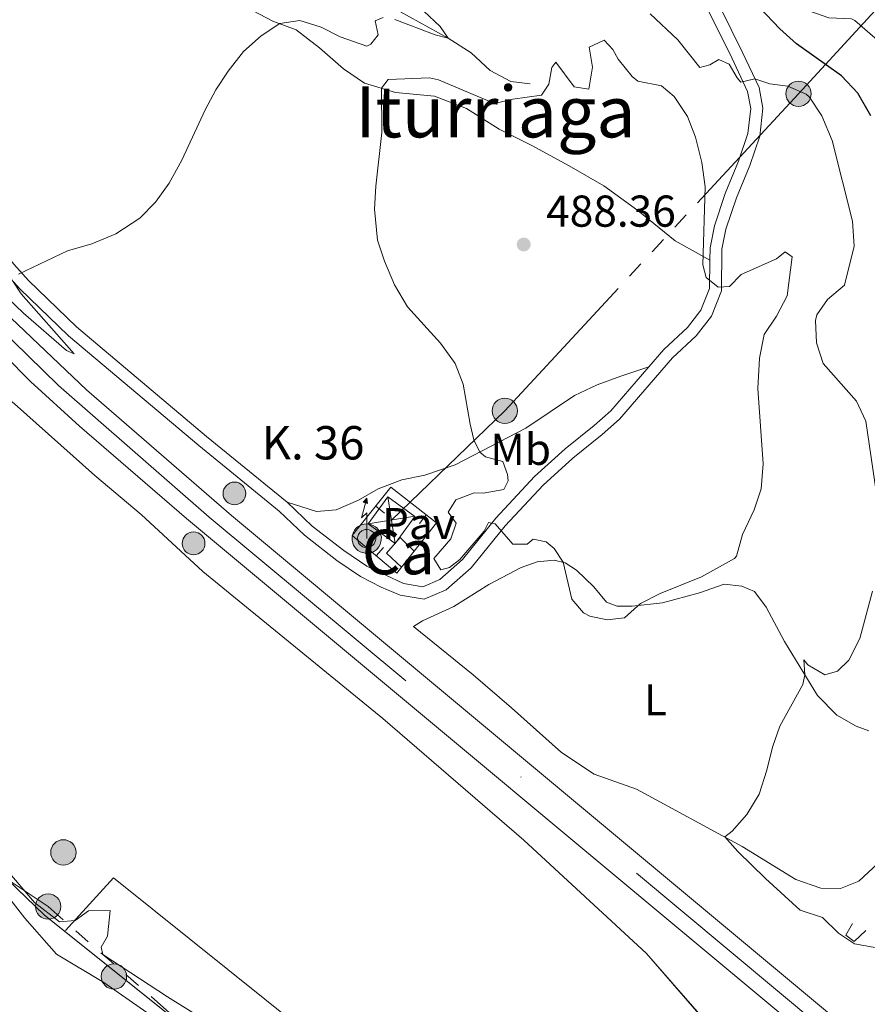
# Model space of a CAD drawing. Units: metres. Extents: x 634873 to 641797, y 4720492 to 4725256.
# Drawn here: x 637319 to 637509, y 4721273 to 4721494 of the extents above; entities that cross this region are included whole.
import ezdxf
from ezdxf.enums import TextEntityAlignment as Align

# ---------------------------------------------------------------- set-up
doc = ezdxf.new("R2010")
doc.units = ezdxf.units.M
doc.header["$MEASUREMENT"] = 0
for name, pattern in [('5elect', [127.5, 75, -7.5, 7.5, -7.5, 7.5, -7.5, 7.5, -7.5]), ('DGN Style 2', [84.2857, 50.57142, -33.71428]), ('DGN Style 3', [117.99998000000001, 84.2857, -33.71428]), ('DGN Style 4', [134.94140570000002, 67.42856, -33.71428, 0.0842857, -33.71428])]:
    doc.linetypes.add(name, pattern=pattern)
for name, color, linetype, lineweight in [('Level 11', 7, 'Continuous', 0), ('Level 15', 7, 'Continuous', 0), ('Level 20', 7, 'Continuous', 0), ('Level 21', 7, 'Continuous', 0), ('Level 23', 7, 'Continuous', 0), ('Level 26', 7, 'Continuous', 0), ('Level 32', 7, 'Continuous', 0), ('Level 33', 7, 'Continuous', 0), ('Level 34', 7, 'Continuous', 0), ('Level 36', 7, 'Continuous', 0), ('Level 37', 7, 'Continuous', 0), ('Level 4', 7, 'Continuous', 0), ('Level 41', 7, 'Continuous', 0), ('Level 44', 7, 'Continuous', 0), ('Level 45', 7, 'Continuous', 0), ('Level 48', 7, 'Continuous', 0), ('Level 5', 7, 'Continuous', 0), ('Level 52', 7, 'Continuous', 0), ('Level 54', 7, 'Continuous', 0), ('Level 57', 7, 'Continuous', 0), ('Nivel 7', 7, 'Continuous', 0)]:
    doc.layers.add(name, color=color, linetype=linetype, lineweight=lineweight)
doc.styles.add('Style-arial', font='arial.shx', dxfattribs={"bigfont": 'arialbig.shx'})
doc.styles.add('Style-Arial Narrow', font='txt')
doc.styles.add('Style-Times New Roman', font='txt')

# ---------------------------------------------------------------- blocks, each defined once
blk = doc.blocks.new('5TME_61')
at = {"layer": 'Level 32', "color": 7, "linetype": 'Continuous', "lineweight": 0}
for p, q in [((-0.8200000002980232, 5.240000000223517), (0.8200000002980232, -5.240000000223517)), ((5.229999996721745, 0.8600000012665987), (-5.230000000447035, -0.8599999994039536))]:
    blk.add_line(p, q, dxfattribs=at)
at = {"layer": 'Level 32', "color": 7, "linetype": 'Continuous', "lineweight": 0, "flags": 128}
blk.add_lwpolyline([(-5.240000002086163, -0.8200000002980232), (0.8200000002980232, -5.240000000223517), (5.239999998360872, 0.8200000002980232), (-0.8200000002980232, 5.240000000223517), (-5.230000000447035, -0.8599999994039536)], dxfattribs=at)
blk = doc.blocks.new('5PATER')
at = {"layer": 'Nivel 7', "linetype": 'Continuous', "lineweight": 0}
h = blk.add_hatch(color=51, dxfattribs=at)
edge = h.paths.add_edge_path()
edge.add_ellipse((-0.002979766577482224, 0.001852801069617271), major_axis=(-1.095731442372465, -1.110710699892244), ratio=0.999422240966032, start_angle=0, end_angle=360)
blk = doc.blocks.new('5PELE')
at = {"layer": 'Level 32', "linetype": 'Continuous', "lineweight": 0}
h = blk.add_hatch(color=9, dxfattribs=at)
edge = h.paths.add_edge_path()
edge.add_arc((0.000581648200750351, 0.001853015273809433), 2.85, 0, 360)
at = {"layer": 'Level 32', "color": 252, "linetype": 'Continuous', "lineweight": 0}
blk.add_circle((0.000581648200750351, 0.001853015273809433), 2.85, dxfattribs=at)
blk = doc.blocks.new('5HITCA')
at = {"layer": 'Level 21', "linetype": 'Continuous', "lineweight": 0}
h = blk.add_hatch(color=1, dxfattribs=at)
edge = h.paths.add_edge_path()
edge.add_arc((-0.0006901547312736511, -0.002004249021410942), 2.558578010358639, 0, 360)
at = {"layer": 'Level 21', "color": 7, "linetype": 'Continuous', "lineweight": 0}
blk.add_circle((-0.0006901547312736511, -0.002004249021410942), 2.558578010358639, dxfattribs=at)
blk = doc.blocks.new('5ANTEN')
at = {"layer": 'Level 33', "linetype": 'Continuous', "lineweight": 0, "extrusion": (0, 0, -1)}
blk.add_hatch(color=5, dxfattribs=at).paths.add_polyline_path([(-0.25, 7.580000000074506), (-0.07000000029802322, 8.790000000968575), (0.7199999988079071, 7.900000000372529)])
at = {"layer": 'Level 33', "linetype": 'Continuous', "lineweight": 0}
for points in [[(0.3900000005960464, -3.580000000074506), (-0.3299999982118607, -3.570000000298023), (-0.919999998062849, -3.439999999478459), (-1.439999997615814, -3.25), (-1.919999998062849, -2.939999999478459), (-2.269999999552965, -2.629999998956919), (-2.649999998509884, -2.219999998807907), (-2.910000000149012, -1.779999999329448), (-3.109999999403954, -1.299999998882413), (-3.230000000447035, -0.6399999987334013), (-3.25, -0.03999999910593033), (-3.179999999701977, 0.4900000002235174), (-2.939999997615814, 1.169999999925494), (-2.699999999254942, 1.599999999627471), (-2.320000000298023, 2.040000000968575), (-1.989999998360872, 2.330000000074506), (-1.709999997168779, 2.530000001192093), (-0.9899999983608723, 2.870000001043081), (-0.5299999974668026, 3), (0.1200000010430813, 3.019999999552965), (0.9100000001490116, 2.919999999925494), (1.480000000447035, 2.689999999478459), (2.019999999552965, 2.380000000819564), (2.339999999850988, 2.120000001043081), (2.580000001937151, 1.849999999627471), (2.910000000149012, 1.360000001266599), (3.120000001043081, 0.9399999994784594), (3.240000002086163, 0.5199999995529652), (3.330000001937151, 0.0300000011920929), (3.320000000298023, -0.5299999993294477), (3.240000002086163, -1.019999999552965), (3.050000000745058, -1.589999999850988), (2.790000002831221, -2.109999999403954), (2.470000002533197, -2.509999999776483), (2.290000002831221, -2.719999998807907), (1.900000002235174, -3), (1.400000002235174, -3.299999998882413), (0.9100000001490116, -3.480000000447035)], [(-0.1799999997019768, -2.310000000521541), (-0.5700000002980232, -2.219999998807907), (-0.8799999989569187, -2.099999999627471), (-1.149999998509884, -1.929999999701977), (-1.379999998956919, -1.730000000447035), (-1.629999998956919, -1.459999999031425), (-1.779999997466803, -1.199999999254942), (-1.889999996870756, -0.9299999997019768), (-1.969999998807907, -0.5), (-1.989999998360872, -0.1099999994039536), (-1.939999997615814, 0.1899999994784594), (-1.78999999910593, 0.6400000005960464), (-1.660000000149012, 0.8700000010430813), (-1.419999998062849, 1.150000000372529), (-1.199999999254942, 1.339999999850988), (-1.070000000298023, 1.439999999478459), (-0.5499999970197678, 1.679999999701977), (-0.3299999982118607, 1.740000000223517), (0.06000000238418579, 1.759999999776483), (0.5899999998509884, 1.679999999701977), (0.9299999997019768, 1.550000000745058), (1.300000000745058, 1.339999999850988), (1.46000000089407, 1.200000001117587), (1.580000001937151, 1.070000000298023), (1.810000002384186, 0.7200000006705523), (1.940000001341105, 0.4700000006705523), (2.010000001639128, 0.2200000006705523), (2.060000002384186, -0.07000000029802322), (2.060000002384186, -0.4199999999254942), (2.010000001639128, -0.7099999990314245), (1.880000002682209, -1.099999999627471), (1.71000000089407, -1.429999999701977), (1.5, -1.699999999254942), (1.429999999701977, -1.779999999329448), (1.21000000089407, -1.939999999478459), (0.8500000014901161, -2.150000000372529), (0.5700000002980232, -2.259999999776483), (0.2800000011920929, -2.310000000521541)]]:
    blk.add_hatch(color=5, dxfattribs=at).paths.add_polyline_path(points)
at = {"layer": 'Level 33', "color": 7, "linetype": 'Continuous', "lineweight": 0, "flags": 128}
blk.add_lwpolyline([(0.07000000029802322, -0.2799999993294477), (0.07000000029802322, 5.509999999776483), (-1.099999997764826, 4.390000000596046), (0.07000000029802322, 8.790000000968575)], dxfattribs=at)
for points in [[(-2.320000000298023, 2.040000000968575), (-2.699999999254942, 1.599999999627471), (-2.939999997615814, 1.169999999925494), (-3.179999999701977, 0.4900000002235174), (-3.25, -0.03999999910593033), (-3.230000000447035, -0.6399999987334013), (-3.109999999403954, -1.299999998882413), (-2.910000000149012, -1.779999999329448), (-2.649999998509884, -2.219999998807907), (-2.269999999552965, -2.629999998956919), (-1.919999998062849, -2.939999999478459), (-1.439999997615814, -3.25), (-0.919999998062849, -3.439999999478459), (-0.3299999982118607, -3.570000000298023), (0.3900000005960464, -3.580000000074506), (0.9100000001490116, -3.480000000447035), (1.400000002235174, -3.299999998882413), (1.900000002235174, -3), (2.290000002831221, -2.719999998807907), (2.470000002533197, -2.509999999776483), (2.790000002831221, -2.109999999403954), (3.050000000745058, -1.589999999850988), (3.240000002086163, -1.019999999552965), (3.320000000298023, -0.5299999993294477), (3.330000001937151, 0.0300000011920929), (3.240000002086163, 0.5199999995529652), (3.120000001043081, 0.9399999994784594), (2.910000000149012, 1.360000001266599), (2.580000001937151, 1.849999999627471), (2.339999999850988, 2.120000001043081), (2.019999999552965, 2.380000000819564), (1.480000000447035, 2.689999999478459), (0.9100000001490116, 2.919999999925494), (0.1200000010430813, 3.019999999552965), (-0.5299999974668026, 3), (-0.9899999983608723, 2.870000001043081), (-1.709999997168779, 2.530000001192093), (-1.989999998360872, 2.330000000074506)], [(-1.419999998062849, 1.150000000372529), (-1.660000000149012, 0.8700000010430813), (-1.78999999910593, 0.6400000005960464), (-1.939999997615814, 0.1899999994784594), (-1.989999998360872, -0.1099999994039536), (-1.969999998807907, -0.5), (-1.889999996870756, -0.9299999997019768), (-1.779999997466803, -1.199999999254942), (-1.629999998956919, -1.459999999031425), (-1.379999998956919, -1.730000000447035), (-1.149999998509884, -1.929999999701977), (-0.8799999989569187, -2.099999999627471), (-0.5700000002980232, -2.219999998807907), (-0.1799999997019768, -2.310000000521541), (0.2800000011920929, -2.310000000521541), (0.5700000002980232, -2.259999999776483), (0.8500000014901161, -2.150000000372529), (1.21000000089407, -1.939999999478459), (1.429999999701977, -1.779999999329448), (1.5, -1.699999999254942), (1.71000000089407, -1.429999999701977), (1.880000002682209, -1.099999999627471), (2.010000001639128, -0.7099999990314245), (2.060000002384186, -0.4199999999254942), (2.060000002384186, -0.07000000029802322), (2.010000001639128, 0.2200000006705523), (1.940000001341105, 0.4700000006705523), (1.810000002384186, 0.7200000006705523), (1.580000001937151, 1.070000000298023), (1.46000000089407, 1.200000001117587), (1.300000000745058, 1.339999999850988), (0.9299999997019768, 1.550000000745058), (0.5899999998509884, 1.679999999701977), (0.06000000238418579, 1.759999999776483), (-0.3299999982118607, 1.740000000223517), (-0.5499999970197678, 1.679999999701977), (-1.070000000298023, 1.439999999478459), (-1.199999999254942, 1.339999999850988)]]:
    blk.add_lwpolyline(points, close=True, dxfattribs=at)
at = {"layer": 'Level 33', "color": 7, "linetype": 'Continuous', "lineweight": 0}
blk.add_3dface([(0.07000000029802322, 8.790000000968575), (0.25, 7.580000000074506), (-0.7199999988079071, 7.900000000372529)], dxfattribs=at)

msp = doc.modelspace()

# ---------------------------------------------------------------- linework, layer by layer
at = {"layer": 'Level 11', "color": 142, "linetype": 'DGN Style 3', "lineweight": 13}
msp.add_polyline3d([(637433.5100000016, 4721479.460000001, 483.6), (637429.2100000009, 4721479.98, 482.69), (637424.5300000012, 4721482.470000001, 481.61), (637420.25, 4721486.380000001, 480.79), (637415.120000001, 4721489.74, 480), (637399.870000001, 4721498.109999999, 478.4)], dxfattribs=at)
at = {"layer": 'Level 15', "color": 1, "linetype": 'Continuous', "lineweight": 0}
msp.add_line((637407.4699999988, 4721374.48, 486.22), (637404.5799999982, 4721370.83, 486.33), dxfattribs=at)
at = {"layer": 'Level 15', "color": 1, "linetype": 'Continuous', "lineweight": 0, "extrusion": (0.01622151447118669, 0.0170428569760569, 0.9997231634279335), "elevation": 91291.5105504218, "flags": 128}
msp.add_lwpolyline([(2793387.70001772, -3858274.013979249), (2793392.283466205, -3858274.013979249), (2793392.507576937, -3858278.689134259), (2793388.123105275, -3858278.651618317)], dxfattribs=at)
at = {"layer": 'Level 20', "color": 7, "linetype": 'Continuous', "lineweight": 0}
for p, q in [((637400.7737055346, 4721383.018342977, 483.9), (637398.8203023262, 4721384.578540368, 483.9)), ((637408.6281229332, 4721380.647498069, 483.9), (637410.1623097174, 4721382.621395459, 483.9)), ((637400.5435720906, 4721375.312795522, 483.9), (637398.9236757904, 4721373.408606464, 483.9))]:
    msp.add_line(p, q, dxfattribs=at)
at = {"layer": 'Level 20', "color": 7, "linetype": 'Continuous', "lineweight": 0, "elevation": 483.9, "flags": 128}
msp.add_lwpolyline([(637404.5799999982, 4721370.83), (637403.5300000012, 4721369.49), (637393.5500000007, 4721377.98), (637402.1999999993, 4721388.810000001), (637412.4800000004, 4721380.82), (637407.4699999988, 4721374.48)], dxfattribs=at)
at = {"layer": 'Level 21', "color": 7, "linetype": 'Continuous', "lineweight": 13, "extrusion": (0.01545860386274337, 0.04169062122702522, 0.999010972746706), "elevation": 207171.3988992542, "flags": 128}
msp.add_lwpolyline([(1043930.144124484, -4643867.537358735), (1043906.928646922, -4643855.53819501), (1043883.446116921, -4643845.497218311), (1043843.117972344, -4643830.317895796), (1043670.980604477, -4643769.481223792)], dxfattribs=at)
at = {"layer": 'Level 21', "color": 7, "linetype": 'DGN Style 3', "lineweight": 0}
for points in [[(637473.9200000018, 4721439.859999999, 484.81), (637473.9499999993, 4721442.609999999, 484.7), (637474.9299999997, 4721447.51, 484.57), (637477.3500000015, 4721454.810000001, 484.08), (637480.3500000015, 4721462.050000001, 482.94), (637482.4699999988, 4721468.279999999, 481.59), (637483.1099999994, 4721473.890000001, 480.89), (637482.3900000006, 4721477.76, 480.2), (637478.8399999999, 4721485.310000001, 479.41), (637473.9499999993, 4721495.130000001, 477.88), (637469.6700000018, 4721503.189999999, 476.95), (637467.7199999988, 4721507.75, 476.37), (637461.5100000016, 4721522.58, 473.87), (637451.620000001, 4721548.710000001, 469.31), (637448.6000000015, 4721557.49, 467.78), (637447.7800000012, 4721562.42, 467.33), (637448.5500000007, 4721567.449999999, 466.37), (637450.1099999994, 4721571.59, 465.71), (637451.8900000006, 4721575.25, 464.57), (637455.629999999, 4721579.65, 463.6), (637447.3200000003, 4721591.880000001, 463.69)], [(637302.75, 4721454.57, 479.44), (637304.629999999, 4721453.77, 479.44), (637307.2199999988, 4721451.67, 479.41), (637317.4600000009, 4721438.960000001, 479.96), (637320.7699999996, 4721435.23, 480.28), (637331.5500000007, 4721424.83, 480.84), (637360.8000000007, 4721400.25, 481.94), (637378.9200000018, 4721385.439999999, 482.49)], [(637460.1900000013, 4721415.890000001, 486.95), (637463.5500000007, 4721419.790000001, 486.53), (637468.870000001, 4721424.68, 485.91), (637471.9100000001, 4721428.609999999, 485.48), (637473.8500000015, 4721433.48, 485.08), (637473.9200000018, 4721439.859999999, 484.81)], [(637378.9200000018, 4721385.439999999, 482.49), (637384.5399999991, 4721380.1, 482.76), (637391.6499999985, 4721374.57, 483.14), (637396.7899999991, 4721371.119999999, 483.42), (637405.0799999982, 4721367.210000001, 483.8), (637409.3900000006, 4721366.48, 483.83), (637413.1999999993, 4721368.060000001, 484.04), (637418.3500000015, 4721372.57, 484.39), (637425.8500000015, 4721381.890000001, 484.94), (637434.5300000012, 4721391.199999999, 485.63), (637441.379999999, 4721397.43, 486.98), (637447.9400000013, 4721402.689999999, 487.99), (637451.6799999997, 4721406.01, 488.01), (637460.1900000013, 4721415.890000001, 486.95)]]:
    msp.add_polyline3d(points, dxfattribs=at)
at = {"layer": 'Level 21', "color": 7, "linetype": 'Continuous', "lineweight": 0}
msp.add_polyline3d([(637315.3999999985, 4721437.220000001, 479.96), (637318.8200000003, 4721433.359999999, 480.28), (637329.7399999984, 4721422.82, 480.84), (637359.0799999982, 4721398.17, 481.94), (637377.129999999, 4721383.41, 482.49), (637382.7800000012, 4721378.050000001, 482.76), (637390.0700000003, 4721372.380000001, 483.14), (637395.4100000001, 4721368.800000001, 483.42), (637400.0599999987, 4721366.369999999, 483.63), (637404.3299999982, 4721364.6, 483.8), (637409.7100000009, 4721363.689999999, 483.83), (637414.6400000006, 4721365.74, 484.04), (637420.3000000007, 4721370.699999999, 484.39), (637427.8900000006, 4721380.119999999, 484.94), (637436.4299999997, 4721389.279999999, 485.63), (637443.129999999, 4721395.380000001, 486.98), (637449.6799999997, 4721400.630000001, 487.99), (637453.6099999994, 4721404.109999999, 488.01), (637465.4899999984, 4721417.91, 486.53), (637470.8599999994, 4721422.85, 485.91), (637474.2800000012, 4721427.26, 485.48), (637476.5399999991, 4721432.949999999, 485.08), (637476.6400000006, 4721442.33, 484.7), (637477.5399999991, 4721446.82, 484.57), (637479.879999999, 4721453.869999999, 484.08), (637482.879999999, 4721461.1, 482.94), (637485.120000001, 4721467.689999999, 481.59), (637485.8399999999, 4721473.99, 480.89), (637484.9800000004, 4721478.59, 480.2), (637481.2699999996, 4721486.49, 479.41), (637476.3500000015, 4721496.359999999, 477.88)], dxfattribs=at)
at = {"layer": 'Level 21', "color": 7, "linetype": 'Continuous', "lineweight": 13}
msp.add_polyline3d([(637273.7199999988, 4721466.630000001, 480.1), (637281.2300000004, 4721456.59, 480.21), (637288.379999999, 4721447.83, 480.48), (637303.7899999991, 4721430.17, 480.7), (637321.2399999984, 4721412.59, 481.07), (637332.25, 4721402.560000001, 481.24), (637356.3200000003, 4721381.790000001, 481.61), (637502.4200000018, 4721260.07, 484.43)], dxfattribs=at)
at = {"layer": 'Level 21', "color": 1, "linetype": 'DGN Style 2', "lineweight": 0}
msp.add_polyline3d([(637505.9899999984, 4721290.82, 478.27), (637504.4800000004, 4721288.16, 479.13), (637506.3299999982, 4721286.779999999, 479.13), (637508.9499999993, 4721289.23, 478.35)], dxfattribs=at)
at = {"layer": 'Level 23', "color": 7, "linetype": 'DGN Style 4', "lineweight": 0}
msp.add_polyline3d([(637509.25, 4721258.93, 484.52), (637361.3500000015, 4721382.130000001, 481.65), (637327.5399999991, 4721411.65, 481.05), (637309.5500000007, 4721429.220000001, 480.65), (637293.0399999991, 4721447.710000001, 480.27), (637285.5899999999, 4721456.85, 480.08), (637274.629999999, 4721471.42, 479.93), (637264.8900000006, 4721486.119999999, 479.74), (637252.1900000013, 4721506.98, 479.7), (637209.8000000007, 4721583.49, 479.97), (637196.4100000001, 4721605.67, 480.18), (637184.4400000013, 4721623.220000001, 480.39), (637176.7699999996, 4721633.49, 480.53), (637156.5199999996, 4721658.32, 480.62), (637139.4699999988, 4721675.24, 480.95), (637121.3599999994, 4721691.17, 481.62), (637102.0700000003, 4721707.369999999, 482.44), (637032.7300000004, 4721765.43, 486.34), (636985.0500000007, 4721804.449999999, 489.77)], dxfattribs=at)
at = {"layer": 'Level 32', "color": 6, "linetype": '5elect', "lineweight": 0, "ltscale": 0.5}
for points in [[(637402.3500000015, 4721381.439999999, 483.92), (637427.8299999982, 4721405.98, 485.93), (637493.8500000015, 4721477.210000001, 480.08), (637638.129999999, 4721634.24, 452.25), (637733.0199999996, 4721736.33, 438.92), (637849.1099999994, 4721861.92, 430.01), (637958.6499999985, 4721980.41, 421.65), (638099.4299999997, 4722134.220000001, 420.59), (638243.1999999993, 4722288.449999999, 424.36), (638343.4299999997, 4722397.540000001, 423.84)], [(638379.4299999997, 4720592.75, 469.11), (638333.879999999, 4720622.540000001, 478.35), (638218.5300000012, 4720699.640000001, 471.03), (638036.8900000006, 4720820.359999999, 474.56), (637931.629999999, 4720877.290000001, 485.15), (637793.4899999984, 4720951.609999999, 494.19), (637673.6400000006, 4721048.439999999, 491.23), (637577.3900000006, 4721126.41, 492.68), (637424.5100000016, 4721207.689999999, 486.84), (637325.1999999993, 4721294.619999999, 484.99), (637223.9299999997, 4721361.65, 485.08), (637027.2899999991, 4721492.859999999, 505.75), (636954.870000001, 4721541.23, 515.03), (636726.8000000007, 4721693.26, 499.25), (636564.0799999982, 4721801.310000001, 521.03), (636444.1900000013, 4721873.369999999, 503.01), (636173.6600000001, 4722034.390000001, 507.48), (636004.25, 4722085.699999999, 509.8), (635867.2100000009, 4722216.52, 512.3100000000001), (635735.7300000004, 4722291.91, 526.08)]]:
    msp.add_polyline3d(points, dxfattribs=at)
at = {"layer": 'Level 34', "color": 7, "linetype": 'Continuous', "lineweight": 0}
msp.add_polyline3d([(637329.0599999987, 4721289.27, 485.04), (637339.8999999985, 4721301.040000001, 484.71), (637399.620000001, 4721253.220000001, 484.89), (637448.2600000016, 4721218.27, 484.96), (637486.1999999993, 4721264.439999999, 484.09)], dxfattribs=at)
at = {"layer": 'Level 36', "color": 92, "linetype": 'Continuous', "lineweight": 0}
for points in [[(637473.9200000018, 4721439.859999999, 484.81), (637466.1000000015, 4721444.17, 485.4), (637457.7600000016, 4721450.960000001, 486.03), (637450.1000000015, 4721456.51, 486.44), (637442.3099999987, 4721461.02, 487.34), (637433.7600000016, 4721465.66, 487.65), (637426.5799999982, 4721469.279999999, 487.72), (637419.1999999993, 4721473.869999999, 487.44), (637412.0300000012, 4721476.699999999, 486.89), (637403.2699999996, 4721477.49, 485.44), (637396.2800000012, 4721479.630000001, 484.47), (637391.5599999987, 4721482.779999999, 482.81), (637386.1900000013, 4721487.529999999, 481.74), (637380.9699999988, 4721491.6, 481.01), (637375.6799999997, 4721493.560000001, 479.56), (637369.7100000009, 4721496.68, 478.45)], [(637378.9200000018, 4721385.439999999, 482.49), (637385.5300000012, 4721383.369999999, 482.91), (637389.9100000001, 4721383.75, 483.11), (637394.9699999988, 4721385.9, 483.46), (637399.3900000006, 4721388.460000001, 483.7), (637404.7199999988, 4721390.48, 483.87), (637409.8900000006, 4721391.540000001, 484.01), (637416.6400000006, 4721393.82, 484.29), (637432.5899999999, 4721402.1, 486.33), (637443.5100000016, 4721409.439999999, 488.65), (637448.6000000015, 4721411.83, 488.65), (637453.8900000006, 4721413.790000001, 488.34), (637460.1900000013, 4721415.890000001, 486.95)], [(637429.3200000003, 4721339.25, 483.75), (637420.7300000004, 4721346.689999999, 484.06), (637407.3099999987, 4721357.52, 483.85), (637409.3599999994, 4721358.790000001, 483.85), (637416.3999999985, 4721362.02, 484.13), (637424.25, 4721366.949999999, 484.37), (637431.5199999996, 4721370.800000001, 484.54), (637435.129999999, 4721372.07, 484.68), (637438.9299999997, 4721372.439999999, 484.86), (637441.3999999985, 4721371.859999999, 485.03), (637443.9499999993, 4721370.17, 485.03), (637447.8500000015, 4721366.43, 485.13), (637450.7100000009, 4721362.98, 485.1), (637453.0799999982, 4721362.08, 485.06), (637456.4299999997, 4721362.130000001, 485.03), (637463.3000000007, 4721362.869999999, 484.86), (637471.5700000003, 4721365.07, 484.23), (637477.1499999985, 4721367.060000001, 483.82), (637481.1000000015, 4721366.609999999, 483.4), (637483.9200000018, 4721365.41, 482.95), (637486.6000000015, 4721361.85, 482.36), (637490.6700000018, 4721354.17, 481.15), (637498.0899999999, 4721342.040000001, 479.29), (637502.4200000018, 4721337.640000001, 478.28), (637506.8200000003, 4721335.15, 477.18), (637509.6700000018, 4721334.119999999, 476.28)], [(637515.0399999991, 4721307.4, 476.38), (637507.3999999985, 4721300.32, 477.07), (637503.3099999987, 4721298.66, 477.52), (637498.8500000015, 4721298.73, 477.94), (637493.25, 4721300.68, 478.39), (637481.1900000013, 4721308.140000001, 479.53), (637457.4299999997, 4721321.01, 482.4), (637447.8900000006, 4721324.390000001, 482.81), (637440.5899999999, 4721329.189999999, 483.13), (637429.3200000003, 4721339.25, 483.75)], [(637288.3399999999, 4721300, 486.34), (637291.8900000006, 4721306.92, 486.05), (637296.5799999982, 4721312.220000001, 485.71), (637298.7300000004, 4721312.060000001, 485.62), (637304.0899999999, 4721309, 485.33), (637310.5300000012, 4721304.26, 485.18), (637310.9299999997, 4721301.23, 485.18), (637316.8299999982, 4721296.08, 485.14), (637319.9600000009, 4721292, 485.14), (637327.0399999991, 4721283.93, 485.14), (637337.6799999997, 4721277.560000001, 485.18), (637349.129999999, 4721269.6, 485.23), (637362.25, 4721259.380000001, 485.47), (637378.4400000013, 4721245.85, 485.62), (637396.8500000015, 4721232, 486.15), (637399.3999999985, 4721228.470000001, 486.34), (637397.4100000001, 4721212.85, 487.21), (637396.0599999987, 4721193.689999999, 488.17), (637394.879999999, 4721193.67, 488.07), (637389.3399999999, 4721194.609999999, 488.46), (637335.129999999, 4721226.9, 487.78), (637306.0199999996, 4721245.380000001, 487.78), (637285.1400000006, 4721257.93, 488.07), (637274.3200000003, 4721263.859999999, 488.15)]]:
    msp.add_polyline3d(points, dxfattribs=at)
at = {"layer": 'Level 36', "color": 7, "linetype": 'DGN Style 3', "lineweight": 0}
for points in [[(637473.4899999984, 4721236.91, 484.22), (637483.8099999987, 4721247.790000001, 484.21), (637492.0599999987, 4721260.109999999, 484.21), (637480.3399999999, 4721265.029999999, 484.07), (637477.25, 4721263.9, 484.07), (637459.6400000006, 4721284.050000001, 483.87), (637432.0799999982, 4721309.51, 483.28), (637400.4400000013, 4721336.869999999, 482.75), (637359.9299999997, 4721369.890000001, 481.99), (637346.120000001, 4721382.66, 481.8), (637335.6799999997, 4721391.449999999, 481.65), (637317.620000001, 4721407.58, 481.36), (637299.9899999984, 4721421.609999999, 480.56), (637291.879999999, 4721431.08, 480.05), (637274.0500000007, 4721448.130000001, 480.04), (637262.0500000007, 4721466.01, 480.08), (637260.0799999982, 4721470.27, 480.04)], [(637219.1400000006, 4721374.35, 485.08), (637223.4400000013, 4721367.35, 484.88), (637242.9499999993, 4721346.52, 485.13), (637260.3399999999, 4721329.359999999, 485.8), (637287.8000000007, 4721305.35, 486.33), (637297.2800000012, 4721316.199999999, 485.54), (637307.9200000018, 4721308.460000001, 485.16), (637324.370000001, 4721292.720000001, 485.03), (637371.4800000004, 4721255.029999999, 485.38), (637402.25, 4721229.630000001, 486.1), (637425.7399999984, 4721211.16, 486.55), (637428.7199999988, 4721206.48, 487.01)]]:
    msp.add_polyline3d(points, dxfattribs=at)
at = {"layer": 'Level 4', "color": 30, "linetype": 'Continuous', "lineweight": 30, "elevation": 475, "flags": 128}
msp.add_lwpolyline([(637510.120000001, 4721472.27), (637507.1600000001, 4721477.33), (637503.4800000004, 4721481.26), (637493.370000001, 4721488.449999999), (637489.6400000006, 4721491.77), (637485.0700000003, 4721496.619999999)], dxfattribs=at)
at = {"layer": 'Level 5', "color": 30, "linetype": 'Continuous', "lineweight": 0, "flags": 128}
for points, elevation in [([(637486.6799999997, 4721505.02), (637496.1700000018, 4721495.83), (637500.6900000013, 4721494.24), (637505.7600000016, 4721494.02), (637506.5100000016, 4721493.640000001), (637512.129999999, 4721488.779999999)], 470), ([(637403.1499999985, 4721493.91), (637412.1999999993, 4721490.449999999), (637415.120000001, 4721489.74), (637413.2800000012, 4721492.300000001), (637409.6600000001, 4721495.74)], 480), ([(637318.5599999987, 4721436.710000001), (637329.5500000007, 4721441.939999999), (637335, 4721443.48), (637340.4299999997, 4721445.74), (637345.7800000012, 4721449.300000001), (637349.3099999987, 4721452.84), (637352.3900000006, 4721457.109999999), (637355.2100000009, 4721462.27), (637360.4800000004, 4721473.58), (637362.870000001, 4721478.09), (637365.6499999985, 4721482.300000001), (637369.120000001, 4721486.710000001), (637373.0799999982, 4721490.26), (637377.2899999991, 4721492.970000001), (637381.7600000016, 4721493.710000001), (637386.5399999991, 4721492.189999999), (637390.8599999994, 4721490.01), (637396.8399999999, 4721487.93), (637397.6999999993, 4721488.390000001), (637399.3999999985, 4721490.49), (637398.7300000004, 4721493.6), (637400.5100000016, 4721494.32)], 480), ([(637460.4899999984, 4721495.199999999), (637466.7100000009, 4721489.310000001), (637471.6799999997, 4721483.130000001), (637473.9200000018, 4721483.68), (637475.9100000001, 4721484.92), (637478.25, 4721483.890000001), (637480.0199999996, 4721480.800000001), (637480.8999999985, 4721479.85), (637484.0399999991, 4721480.59), (637487.379999999, 4721479.470000001), (637491.4299999997, 4721478.91), (637495.5500000007, 4721477.109999999), (637496.3299999982, 4721476.42), (637499.120000001, 4721472.279999999), (637501.379999999, 4721466.68), (637505.9699999988, 4721448.59), (637506.3200000003, 4721442.970000001), (637504.1999999993, 4721434.24)], 480), ([(637422.1900000013, 4721396.699999999), (637420.8999999985, 4721399.449999999), (637420.0199999996, 4721402.960000001), (637418.4899999984, 4721412), (637416.6600000001, 4721416.65), (637413.4100000001, 4721421.16), (637405.9699999988, 4721429.35), (637403.0500000007, 4721434.279999999), (637400.7899999991, 4721439.609999999), (637399.2300000004, 4721444.35), (637398.5599999987, 4721451.300000001), (637398.8299999982, 4721456.460000001), (637400.1900000013, 4721468.49), (637400.1000000015, 4721478.460000001), (637401.5899999999, 4721480.42), (637410.9299999997, 4721480.810000001), (637412.8999999985, 4721480.359999999), (637425.5100000016, 4721474.99), (637429.6499999985, 4721476.02), (637436.0700000003, 4721476.890000001), (637437.6900000013, 4721479.4), (637438.3900000006, 4721483.08), (637439.2699999996, 4721484.310000001), (637443.4400000013, 4721478.800000001), (637446.7399999984, 4721478.23), (637447.5300000012, 4721483.220000001), (637446.7600000016, 4721487.710000001), (637450.129999999, 4721489.220000001), (637452.129999999, 4721487.17), (637453.3099999987, 4721485.01), (637456.4600000009, 4721481.130000001), (637457.7100000009, 4721480.060000001), (637463.0199999996, 4721478.970000001), (637465.8999999985, 4721476.6), (637468.9100000001, 4721472.109999999), (637470.6600000001, 4721467.43), (637472.129999999, 4721461.800000001), (637472.870000001, 4721456.300000001), (637472.3399999999, 4721438.779999999), (637473.0500000007, 4721435.92), (637475.7800000012, 4721433.75), (637478.3000000007, 4721433.93), (637480.9200000018, 4721436.6), (637488.8900000006, 4721440.15), (637490.8099999987, 4721441.699999999), (637492.4499999993, 4721440.550000001), (637491.2699999996, 4721431.85), (637488.8900000006, 4721427.279999999), (637486.1099999994, 4721423.130000001), (637485.0700000003, 4721417.85), (637484.6799999997, 4721411.02), (637485.9200000018, 4721394.050000001), (637485.4600000009, 4721388.48), (637483.879999999, 4721383.73), (637481.2600000016, 4721378.199999999), (637479.9200000018, 4721373.310000001), (637479.4400000013, 4721372.810000001), (637472.0700000003, 4721368.68), (637462.7699999996, 4721364.939999999), (637458.3000000007, 4721362.710000001), (637454.75, 4721359.449999999), (637450.8099999987, 4721359), (637446.9200000018, 4721359.84), (637445.4899999984, 4721360.619999999), (637442.9200000018, 4721363.689999999), (637440.9600000009, 4721371.960000001), (637438.9400000013, 4721375.08), (637437.1499999985, 4721376.57), (637434.1999999993, 4721377.15), (637432.870000001, 4721376.060000001), (637429.6600000001, 4721376.040000001), (637425.6600000001, 4721380.58), (637424.1799999997, 4721380.9), (637423.1700000018, 4721378.98), (637417.7399999984, 4721372.560000001), (637415.4200000018, 4721370.76), (637413.4499999993, 4721370.279999999), (637411.8900000006, 4721372.82), (637415.6900000013, 4721377.24), (637416.879999999, 4721380.779999999), (637415.0799999982, 4721383.210000001), (637416.8000000007, 4721386.01), (637420.9600000009, 4721387.529999999), (637422.9400000013, 4721387.449999999), (637427.5899999999, 4721388.32), (637428.5700000003, 4721390.279999999), (637428.4699999988, 4721391.689999999), (637427.4200000018, 4721394.58), (637423.4600000009, 4721395.66), (637422.1900000013, 4721396.699999999)], 485), ([(637293.0399999991, 4721453.290000001), (637319.6400000006, 4721427.91), (637329.3000000007, 4721419.51), (637331.0300000012, 4721418.779999999), (637319.1499999985, 4721432.26), (637317.4200000018, 4721434.9)], 480), ([(637504.1999999993, 4721434.24), (637500.3599999994, 4721431), (637497.9899999984, 4721427.529999999), (637497.6499999985, 4721426.300000001), (637497.879999999, 4721421.27), (637499.4100000001, 4721416.59), (637506.8900000006, 4721408.18), (637508.9600000009, 4721403.630000001), (637512.2100000009, 4721381.73)], 480), ([(637510.4600000009, 4721365.439999999), (637507.6499999985, 4721354.82), (637505.1700000018, 4721349.98), (637502.6099999994, 4721347.48), (637499.7600000016, 4721346.640000001), (637495.9100000001, 4721348.93), (637495.0700000003, 4721350.060000001), (637495.2600000016, 4721346.67), (637494.7899999991, 4721344.529999999), (637489.6600000001, 4721335.16), (637487.9800000004, 4721330.449999999), (637486.7399999984, 4721325.290000001), (637485.0199999996, 4721319.9), (637482.2399999984, 4721315.27), (637478.9400000013, 4721311.52), (637477.3000000007, 4721310.25), (637480.1900000013, 4721306.949999999), (637486.4200000018, 4721300.9), (637494.25, 4721293.83), (637499.2199999988, 4721292.130000001), (637502.8099999987, 4721288.640000001), (637506.4100000001, 4721286.27), (637515.620000001, 4721284.560000001)], 480), ([(637369.3000000007, 4721263.57), (637352.0100000016, 4721274.359999999), (637337.4699999988, 4721283.880000001), (637337.0899999999, 4721285.51), (637338.5700000003, 4721288), (637339.1700000018, 4721293.73), (637334.2399999984, 4721293.630000001), (637331.2699999996, 4721291.52), (637327.7699999996, 4721291.16), (637322.129999999, 4721295.5), (637311.8099999987, 4721307.6)], 485)]:
    msp.add_lwpolyline(points, dxfattribs=dict(at, elevation=elevation))
at = {"layer": 'Level 52', "color": 1, "linetype": 'Continuous', "lineweight": 0}
msp.add_3dface([(637404.5799999982, 4721370.83, 486.33), (637401.2600000016, 4721373.99, 486.33), (637404.3200000003, 4721377.529999999, 486.22), (637407.4699999988, 4721374.48, 486.22)], dxfattribs=at)
at = {"layer": 'Level 54', "color": 9, "linetype": 'Continuous', "lineweight": 0}
for points in [[(636997.9699999988, 4721798.540000001, 488.96), (637067.9699999988, 4721740.689999999, 484.2), (637114.120000001, 4721702.16, 482.15), (637136.0399999991, 4721683.380000001, 481.39), (637153.6799999997, 4721666.210000001, 481), (637164.6799999997, 4721654.42, 480.7), (637178.9400000013, 4721636.41, 480.7), (637182.2300000004, 4721631.9, 480.63), (637191.6700000018, 4721618.98, 480.44), (637201.0599999987, 4721604.939999999, 480.28), (637219.9400000013, 4721573.109999999, 480.01), (637239.3200000003, 4721537.130000001, 479.79), (637253.879999999, 4721511.02, 479.69), (637268.1799999997, 4721487.51, 479.58), (637275.5300000012, 4721476.210000001, 479.58), (637289.9400000013, 4721457.1, 479.96), (637297.6999999993, 4721447.58, 480.06), (637315.3000000007, 4721428.27, 480.61), (637333.8299999982, 4721410.699999999, 481.04), (637366.370000001, 4721382.460000001, 481.69), (637506.6400000006, 4721265.630000001, 484.42)], [(637502.4200000018, 4721260.07, 484.43), (637356.3200000003, 4721381.790000001, 481.61), (637332.25, 4721402.560000001, 481.24), (637321.2399999984, 4721412.59, 481.07), (637303.7899999991, 4721430.17, 480.7), (637288.379999999, 4721447.83, 480.48), (637281.2300000004, 4721456.59, 480.21), (637273.7199999988, 4721466.630000001, 480.1), (637259.1799999997, 4721488.689999999, 479.85), (637258.9499999993, 4721489.07, 479.85), (637250.4899999984, 4721502.93, 479.72), (637209.5700000003, 4721577.060000001, 479.88), (637199.6600000001, 4721593.859999999, 479.94), (637192.6499999985, 4721604.75, 480.06), (637187.7199999988, 4721612.41, 480.14), (637184.7199999988, 4721616.890000001, 480.21), (637174.5599999987, 4721630.52, 480.35), (637158.8900000006, 4721650.34, 480.28), (637145.6600000001, 4721664.699999999, 480.44), (637130.9299999997, 4721678.18, 480.89), (637107.7399999984, 4721698.540000001, 481.96), (637059.8999999985, 4721738.210000001, 484.17), (637000.9899999984, 4721786.67, 488.28)]]:
    msp.add_polyline3d(points, dxfattribs=at)
at = {"layer": 'Level 57', "color": 6, "linetype": 'Continuous', "lineweight": 0}
for points in [[(637241.5500000007, 4721503.890000001, 479.78), (637249.5399999991, 4721489.4, 479.82), (637253.9100000001, 4721478.460000001, 479.91), (637255.0899999999, 4721470.550000001, 480.12), (637260.0799999982, 4721470.27, 480.04), (637262.0500000007, 4721466.01, 480.08), (637274.0500000007, 4721448.130000001, 480.04), (637291.879999999, 4721431.08, 480.05), (637299.9899999984, 4721421.609999999, 480.56), (637317.620000001, 4721407.58, 481.36), (637335.6799999997, 4721391.449999999, 481.65), (637346.120000001, 4721382.66, 481.8), (637359.9299999997, 4721369.890000001, 481.99), (637400.4400000013, 4721336.869999999, 482.75), (637432.0799999982, 4721309.51, 483.28), (637459.6400000006, 4721284.050000001, 483.87), (637477.25, 4721263.9, 484.07)], [(637371.4800000004, 4721255.029999999, 485.38), (637324.370000001, 4721292.720000001, 485.03), (637307.9200000018, 4721308.460000001, 485.16), (637297.2800000012, 4721316.199999999, 485.54), (637287.8000000007, 4721305.35, 486.33), (637260.3399999999, 4721329.359999999, 485.8), (637242.9499999993, 4721346.52, 485.13), (637223.4400000013, 4721367.35, 484.88), (637219.1400000006, 4721374.35, 485.08), (637217.1499999985, 4721380.26, 484.82), (637212, 4721381.98, 484.91), (637197.4499999993, 4721404.199999999, 484.88), (637191.7899999991, 4721410.01, 484.59), (637178.4699999988, 4721410.949999999, 485.01), (637164.5700000003, 4721420.130000001, 485.34), (637147.0100000016, 4721435.720000001, 485.43)]]:
    msp.add_polyline3d(points, dxfattribs=at)

# ---------------------------------------------------------------- block references
at = {"layer": 'Level 21', "color": 7, "linetype": 'Continuous', "lineweight": 0}
for p in [(637367.0700000003, 4721387.42, 481.98), (637357.8900000006, 4721376.210000001, 481.79)]:
    msp.add_blockref('5HITCA', p, dxfattribs=at)
at = {"layer": 'Level 32', "color": 252, "linetype": 'Continuous', "lineweight": 0}
for p in [(637493.8500000015, 4721477.210000001, 480.08), (637427.8299999982, 4721405.98, 485.93), (637328.620000001, 4721306.779999999, 484.58), (637325.1999999993, 4721294.619999999, 484.99), (637339.9899999984, 4721278.9, 485.1)]:
    msp.add_blockref('5PELE', p, dxfattribs=at)
at = {"layer": 'Level 32', "color": 7, "linetype": 'Continuous', "lineweight": 0}
msp.add_blockref('5TME_61', (637402.3500000015, 4721381.439999999, 483.92), dxfattribs=at)
at = {"layer": 'Level 33', "color": 7, "linetype": 'Continuous', "lineweight": 0}
msp.add_blockref('5ANTEN', (637396.75, 4721377.560000001, 483.47), dxfattribs=at)
at = {"layer": 'Nivel 7', "color": 51, "linetype": 'Continuous', "lineweight": 0}
msp.add_blockref('5PATER', (637432.0799999982, 4721443.35, 488.36), dxfattribs=at)

# ---------------------------------------------------------------- texts
at = {"layer": 'Level 26', "color": 7, "linetype": 'Continuous', "lineweight": 0, "style": 'Style-arial'}
msp.add_text('Pav', height=7.000020000000001, dxfattribs=at).set_placement((637408.4324672557, 4721380.660009999, 484.43), align=Align.MIDDLE_CENTER)
at = {"layer": 'Level 37', "color": 92, "linetype": 'Continuous', "lineweight": 0, "style": 'Style-Arial Narrow'}
for s, p in [('Mb', (637431.394875966, 4721397.330009999, 485.76)), ('L', (637461.683165215, 4721341.04001, 483.42))]:
    msp.add_text(s, height=7.000020000000001, dxfattribs=at).set_placement(p, align=Align.MIDDLE_CENTER)
at = {"layer": 'Level 41', "color": 7, "linetype": 'Continuous', "lineweight": 0, "style": 'Style-arial'}
msp.add_text('488.36', height=7.000020000000001, dxfattribs=at).set_placement((637437.120000001, 4721447.35, 488.36))
at = {"layer": 'Level 44', "color": 7, "linetype": 'Continuous', "lineweight": 0, "style": 'Style-arial'}
msp.add_text('K. 36', height=7.5, dxfattribs=at).set_placement((637373.1799999997, 4721395.060000001, 482.44))
at = {"layer": 'Level 45', "color": 7, "linetype": 'Continuous', "lineweight": 0, "style": 'Style-Times New Roman'}
msp.add_text('Iturriaga', height=11.50002, dxfattribs=at).set_placement((637425.7148847729, 4721473.170009999, 485.91), align=Align.MIDDLE_CENTER)
at = {"layer": 'Level 48', "color": 1, "linetype": 'Continuous', "lineweight": 0, "style": 'Style-Arial Narrow'}
msp.add_text('Ca', height=10.00002, dxfattribs=at).set_placement((637403.8933732621, 4721374.260009998, 484.02), align=Align.MIDDLE_CENTER)

doc.saveas('drawing.dxf')
